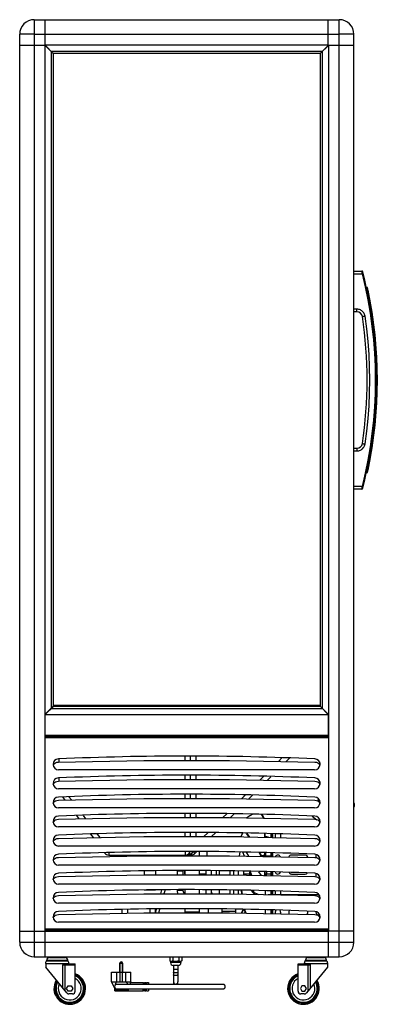
# Model space of a CAD drawing. Units: millimetres. Extents: x -1612 to 3730, y -36 to 5922.
# Drawn here: x 1257 to 1913, y 2754 to 4561 of the extents above; entities that cross this region are included whole.
import ezdxf

# ---------------------------------------------------------------- set-up
doc = ezdxf.new("R2010")
doc.units = ezdxf.units.MM
doc.header["$LTSCALE"] = 19.36
doc.layers.get('0').update_dxf_attribs({"linetype": 'CONTINUOUS'})

msp = doc.modelspace()

# ---------------------------------------------------------------- linework, layer by layer
at = {"color": 9, "linetype": 'CONTINUOUS'}
for p, q in [((1283.6, 4560.7), (1283.6, 2854.1)), ((1843.4, 2840.7), (1843.4, 4560.7)), ((1268.8, 4533.9), (1256.8, 4533.9)), ((1283.6, 4533.9), (1273.4, 4533.9)), ((1283.6, 4533.9), (1843.4, 4533.9)), ((1870.2, 4533.9), (1858.2, 4533.9)), ((1870.2, 4094.4), (1885.3, 4094.4)), ((1884.6, 4099.3), (1884.7, 4098.1)), ((1884.7, 4098.1), (1884.9, 4097.1)), ((1884.9, 4097.1), (1885.1, 4095.8)), ((1885.1, 4095.8), (1885.3, 4094.4)), ((1885.3, 4094.4), (1890.9, 4070.4)), ((1894.7, 4069.3), (1894.8, 4068.6)), ((1894.2, 4064.4), (1895.6, 4064.4)), ((1875.9, 4029.4), (1870.2, 4029.4)), ((1875.9, 4024.3), (1875.9, 4029.4)), ((1888.5, 4016.3), (1889.3, 4016.4)), ((1870.2, 3769.2), (1875.9, 3769.2)), ((1875.9, 3774.3), (1875.9, 3769.2)), ((1894.2, 3734.1), (1895.6, 3734.1)), ((1885.3, 3704.1), (1870.2, 3704.1)), ((1884.9, 3701.5), (1884.7, 3700)), ((1885.1, 3702.7), (1884.9, 3701.5)), ((1885.3, 3704.1), (1885.1, 3702.7)), ((1822.7, 3242.7), (1303.7, 3242.7)), ((1328.6, 3204), (1328.6, 3198.1)), ((1560.6, 3201.3), (1560.6, 3208.4)), ((1580.6, 3201.3), (1580.6, 3208.4)), ((1731.9, 3199.4), (1738.1, 3205.7)), ((1328.6, 3169), (1328.6, 3163.1)), ((1560.6, 3166.3), (1560.6, 3173.4)), ((1580.6, 3166.3), (1580.6, 3173.4)), ((1697.9, 3165.1), (1704.3, 3171.6)), ((1319.4, 3159.3), (1318.6, 3159.3)), ((1347.3, 3134.5), (1351.8, 3128.6)), ((1560.6, 3131.3), (1560.6, 3138.4)), ((1580.6, 3131.3), (1580.6, 3138.4)), ((1663.9, 3130.8), (1670.6, 3137.6)), ((1373.2, 3100.3), (1377.8, 3094.1)), ((1560.6, 3096.3), (1560.6, 3103.4)), ((1580.6, 3096.3), (1580.6, 3103.4)), ((1629.7, 3096.3), (1636.8, 3103.4)), ((1399.1, 3066), (1403.9, 3059.6)), ((1560.6, 3061.3), (1560.6, 3068.4)), ((1580.6, 3061.3), (1580.6, 3068.4)), ((1595, 3061.3), (1602.1, 3068.4)), ((1673.3, 3066.5), (1673.9, 3066.9)), ((1721.2, 3059.7), (1721.2, 3066.2)), ((1420.6, 3031.6), (1420.6, 3027.5)), ((1560.6, 3033.4), (1560.6, 3027.5)), ((1567.6, 3028.1), (1571.4, 3029.1)), ((1571.4, 3029.1), (1571.4, 3027.5)), ((1574.3, 3031.9), (1575.3, 3033.7)), ((1575.3, 3033.7), (1578.5, 3030.4)), ((1708, 3024.9), (1708, 3026.2)), ((1721.2, 3024.7), (1721.2, 3031.2)), ((1559.7, 2993.2), (1560, 2993.2)), ((1586.5, 2993.2), (1598.7, 2993.2)), ((1608.7, 2991.3), (1608.7, 2998.4)), ((1657.7, 2998), (1657.7, 2990.9)), ((1667.7, 2993.2), (1678.7, 2993.2)), ((1707.3, 2993.2), (1718.2, 2993.2)), ((1709.7, 2996.5), (1709.7, 2993.2)), ((1721.2, 2989.7), (1721.2, 2996.2)), ((1546.4, 2963.2), (1556.9, 2963.2)), ((1608.7, 2956.3), (1608.7, 2959)), ((1657.7, 2963), (1657.7, 2955.9)), ((1708, 2954.9), (1708, 2961.5)), ((1721.2, 2954.8), (1721.2, 2961.2)), ((1603.5, 2921.3), (1603.5, 2928.4)), ((1652.7, 2924), (1628.7, 2924)), ((1708, 2919.9), (1708, 2926.5)), ((1721.2, 2919.7), (1721.2, 2926.2)), ((1822.7, 2891.3), (1303.7, 2891.3)), ((1324.1, 2889.5), (1324.1, 2887.5)), ((1502.4, 2889.5), (1502.4, 2887.5)), ((1555.2, 2887.5), (1555.3, 2889.5)), ((1557.2, 2889.5), (1557.1, 2887.5)), ((1557.8, 2889.5), (1557.7, 2887.5)), ((1588.7, 2887.5), (1588.6, 2889.5)), ((1589.4, 2887.5), (1589.2, 2889.5)), ((1591.1, 2889.5), (1591.2, 2887.5)), ((1613.4, 2887.5), (1613.1, 2889.5)), ((1614.1, 2887.5), (1613.7, 2889.5)), ((1614.5, 2889.5), (1614.8, 2887.5)), ((1708, 2887.5), (1708, 2889.5)), ((1721.2, 2887.5), (1721.2, 2889.5)), ((1815.2, 2887.5), (1815.2, 2889.5)), ((1256.8, 2867.5), (1856.8, 2867.5)), ((1856.8, 2867.5), (1858.2, 2867.5)), ((1858.2, 2867.5), (1870.2, 2867.5)), ((1283.6, 2854.1), (1283.6, 2852.7)), ((1283.6, 2852.7), (1283.6, 2840.7)), ((1306.5, 2834.5), (1345, 2834.5)), ((1336.3, 2826), (1358.7, 2826)), ((1336.3, 2782.7), (1336.3, 2826)), ((1340.4, 2777.7), (1340.4, 2826)), ((1440.7, 2829), (1440.9, 2829)), ((1440.9, 2829.3), (1445.5, 2829.3)), ((1445.7, 2829), (1445.5, 2829)), ((1552.7, 2830), (1533.7, 2830)), ((1767.7, 2826), (1790.1, 2826)), ((1781.5, 2834.5), (1820, 2834.5)), ((1786, 2826), (1786, 2777.7)), ((1790.1, 2826), (1790.1, 2782.7)), ((1547.2, 2817.5), (1539.2, 2817.5)), ((1431.6, 2779.2), (1456.6, 2779.2))]:
    msp.add_line(p, q, dxfattribs=at)
at = {"color": 7, "linetype": 'CONTINUOUS'}
for p, q in [((1283.6, 4560.7), (1843.4, 4560.7)), ((1303.8, 4513.7), (1303.8, 4560.7)), ((1823.2, 4513.7), (1823.2, 4560.7)), ((1256.8, 2867.5), (1256.8, 4533.9)), ((1870.2, 2867.5), (1870.2, 4533.9)), ((1256.8, 4513.7), (1303.8, 4513.7)), ((1318.5, 4498.9), (1303.5, 4513.9)), ((1823.5, 4513.9), (1303.5, 4513.9)), ((1303.6, 2887.7), (1303.6, 4513.7)), ((1318.6, 4498.3), (1303.6, 4513.3)), ((1305.1, 4512.3), (1305.1, 4511.8)), ((1812.2, 4502.6), (1314.8, 4502.6)), ((1314.9, 3296.6), (1314.9, 4502.1)), ((1317.2, 4500.2), (1317.2, 4499.7)), ((1808.4, 4498.5), (1823.4, 4513.5)), ((1808.5, 4498.9), (1823.5, 4513.9)), ((1812.1, 4502.2), (1812.1, 3296.7)), ((1819.2, 4509.3), (1819.2, 4509.6)), ((1823.2, 4513.7), (1870.2, 4513.7)), ((1823.4, 4513.7), (1823.4, 2887.7)), ((1808.5, 4498.9), (1318.5, 4498.9)), ((1318.6, 3300.3), (1318.6, 4498.3)), ((1808.4, 4498.5), (1808.4, 3300.5)), ((1809.2, 4499.3), (1809.2, 4499.6)), ((1870.2, 4099.3), (1884.6, 4099.3)), ((1893.2, 4069.3), (1894.7, 4069.3)), ((1875.9, 4024.3), (1870.2, 4024.3)), ((1870.2, 3774.3), (1875.9, 3774.3)), ((1893.2, 3729.3), (1894.7, 3729.3)), ((1884.6, 3699.3), (1870.2, 3699.3)), ((1303.2, 3285.5), (1318.2, 3300.5)), ((1303.6, 3285.3), (1318.6, 3300.3)), ((1314.5, 3296.7), (1811.9, 3296.7)), ((1318.2, 3300.5), (1808.2, 3300.5)), ((1808.4, 3301.9), (1318.6, 3301.9)), ((1823.2, 3285.5), (1808.2, 3300.5)), ((1823.4, 3285.5), (1808.4, 3300.5)), ((1817.5, 3291.4), (1817.4, 3291.3)), ((1303.2, 3285.5), (1303.2, 3247.5)), ((1303.2, 3285.5), (1823.4, 3285.5)), ((1823.2, 3285.5), (1823.2, 3247.5)), ((1823.4, 3284.5), (1823.2, 3284.7)), ((1823.4, 3280.5), (1823.2, 3280.5)), ((1823.4, 3279), (1823.2, 3279)), ((1823.4, 3272), (1823.2, 3272)), ((1823.4, 3271.5), (1823.2, 3271.5)), ((1823.4, 3270), (1823.2, 3270)), ((1303.2, 3247.5), (1823.2, 3247.5)), ((1570.6, 3201.3), (1570.6, 3208.4)), ((1745.7, 3199.2), (1751.8, 3205.3)), ((1318.6, 3196.5), (1318.6, 3192.8)), ((1807.7, 3196.7), (1807.7, 3193)), ((1570.6, 3166.3), (1570.6, 3173.4)), ((1711.7, 3164.9), (1718, 3171.3)), ((1318.6, 3161.5), (1318.6, 3159.3)), ((1807.7, 3161.7), (1807.7, 3158)), ((1335.1, 3134.2), (1339.5, 3128.3)), ((1570.6, 3131.3), (1570.6, 3138.4)), ((1677.7, 3130.5), (1684.3, 3137.2)), ((1803.8, 3126.9), (1806.1, 3130)), ((1804.8, 3128.2), (1808, 3125.8)), ((1805.7, 3129.4), (1807.2, 3128.2)), ((1807.5, 3123.6), (1808.1, 3123.1)), ((1871.3, 3122), (1870.2, 3122.8)), ((1870.2, 3116.5), (1871.3, 3116.5)), ((1871.3, 3116.5), (1871.3, 3122)), ((1360.9, 3099.9), (1365.5, 3093.9)), ((1570.6, 3096.3), (1570.6, 3103.4)), ((1643.7, 3096.2), (1650.6, 3103.2)), ((1793.5, 3099.1), (1802.3, 3092.4)), ((1807.7, 3088), (1807.7, 3088.3)), ((1807.8, 3088.2), (1808.1, 3088)), ((1386.8, 3065.6), (1391.5, 3059.4)), ((1570.6, 3061.3), (1570.6, 3068.4)), ((1609.1, 3061.3), (1616.2, 3068.4)), ((1629.3, 3061.7), (1633.8, 3061.7)), ((1629.3, 3061.3), (1629.3, 3061.7)), ((1633.8, 3061.3), (1633.8, 3061.7)), ((1634.8, 3061.7), (1639.6, 3061.7)), ((1634.8, 3061.3), (1634.8, 3061.7)), ((1635, 3061.3), (1635, 3061.7)), ((1635.1, 3061.3), (1635.1, 3061.7)), ((1635.5, 3061.3), (1635.5, 3061.7)), ((1636, 3061.3), (1636, 3061.7)), ((1636.6, 3061.3), (1636.6, 3061.7)), ((1639.6, 3061.3), (1639.6, 3061.7)), ((1640.6, 3061.7), (1645.6, 3061.7)), ((1640.6, 3061.3), (1640.6, 3061.7)), ((1642.6, 3061.2), (1642.6, 3061.7)), ((1643.6, 3061.2), (1643.6, 3061.7)), ((1645.6, 3061.2), (1645.6, 3061.7)), ((1645.9, 3061.2), (1663.2, 3061.2)), ((1646.6, 3061.7), (1651.5, 3061.7)), ((1646.6, 3061.2), (1646.6, 3061.7)), ((1646.7, 3061.2), (1646.7, 3061.7)), ((1647.2, 3061.2), (1647.2, 3061.7)), ((1647.7, 3061.2), (1647.7, 3061.7)), ((1648.3, 3061.2), (1648.3, 3061.7)), ((1649.5, 3061.2), (1649.5, 3061.7)), ((1650.1, 3061.2), (1650.1, 3061.7)), ((1650.6, 3061.2), (1650.6, 3061.7)), ((1651.1, 3061.2), (1651.1, 3061.7)), ((1651.3, 3061.2), (1651.3, 3061.7)), ((1651.5, 3061.2), (1651.5, 3061.7)), ((1652.5, 3061.7), (1653.2, 3061.7)), ((1652.5, 3061.2), (1652.5, 3061.7)), ((1653.2, 3061.2), (1653.2, 3061.7)), ((1654.2, 3061.7), (1658.7, 3061.7)), ((1654.2, 3061.2), (1654.2, 3061.7)), ((1658.7, 3061.2), (1658.7, 3061.7)), ((1659.7, 3061.7), (1660.5, 3061.7)), ((1659.7, 3061.2), (1659.7, 3061.7)), ((1660.5, 3061.2), (1660.5, 3061.7)), ((1661.5, 3061.7), (1663.5, 3061.7)), ((1661.5, 3061.2), (1661.5, 3061.7)), ((1661.6, 3061.2), (1661.6, 3061.7)), ((1661.7, 3061.2), (1661.7, 3061.7)), ((1662.1, 3061.2), (1662.1, 3061.7)), ((1662.6, 3061.2), (1662.6, 3061.7)), ((1663, 3060.8), (1666.6, 3067.7)), ((1663.2, 3061.2), (1663.2, 3061.7)), ((1665.5, 3065.7), (1665.8, 3067.7)), ((1673.3, 3066.5), (1672.4, 3067.5)), ((1673.3, 3066.5), (1677.7, 3060.5)), ((1673.4, 3067.5), (1673.9, 3066.9)), ((1673.9, 3066.9), (1678.6, 3060.5)), ((1706.7, 3060), (1706.7, 3066.6)), ((1707.4, 3059.9), (1707.4, 3066.6)), ((1714.2, 3059.8), (1713.7, 3059.9)), ((1718.2, 3059.7), (1718.2, 3066.2)), ((1719.7, 3059.7), (1719.7, 3066.2)), ((1725.7, 3066), (1725.7, 3059.6)), ((1735.7, 3065.8), (1735.7, 3059.4)), ((1420.6, 3027.5), (1571.4, 3027.5)), ((1479.4, 3027.5), (1479.4, 3026.2)), ((1511.9, 3027.5), (1511.9, 3026.3)), ((1560, 3027.5), (1560, 3026.3)), ((1578.5, 3030.4), (1581.5, 3033.4)), ((1586.5, 3033.4), (1586.5, 3026.3)), ((1660.4, 3025.9), (1661.3, 3032.9)), ((1669.4, 3025.7), (1666.7, 3032.7)), ((1672.3, 3032.5), (1676.9, 3025.6)), ((1700.3, 3026.4), (1706.6, 3028)), ((1702.7, 3025), (1706.6, 3028)), ((1703.4, 3025), (1707.3, 3028)), ((1706.6, 3028), (1706.6, 3031.6)), ((1706.6, 3028), (1707.3, 3028)), ((1707.3, 3028), (1707.3, 3031.6)), ((1718.2, 3024.7), (1718.2, 3031.2)), ((1719.7, 3024.7), (1719.7, 3031.2)), ((1780.7, 3027.5), (1755.7, 3027.5)), ((1800.7, 3028.6), (1800.7, 3022.8)), ((1485.4, 2998.4), (1485.4, 2991.3)), ((1505.9, 2998.4), (1505.9, 2991.3)), ((1546.4, 2998.2), (1556.9, 2998.2)), ((1546.4, 2991.3), (1546.4, 2998.2)), ((1556.9, 2991.3), (1556.9, 2998.2)), ((1559.7, 2993.2), (1559.7, 2998.4)), ((1560, 2998.4), (1560, 2991.3)), ((1586.5, 2998.4), (1586.5, 2991.3)), ((1598.7, 2998.4), (1598.7, 2991.3)), ((1617.2, 2998.4), (1617.2, 2991.3)), ((1623.2, 2998.4), (1623.2, 2991.3)), ((1643.2, 2991.2), (1643.2, 2998.4)), ((1649.2, 2998.2), (1649.2, 2991.1)), ((1667.7, 2997.7), (1667.7, 2990.7)), ((1678.7, 2996), (1680.4, 2996)), ((1678.7, 2996), (1678.7, 2990.5)), ((1679.9, 2997.3), (1682.3, 2990.4)), ((1681.7, 2990.5), (1681.7, 2992.2)), ((1695.4, 2996.9), (1699.8, 2990.1)), ((1706.6, 2990), (1706.7, 2996.6)), ((1707.3, 2989.9), (1707.4, 2996.6)), ((1718.2, 2989.7), (1718.2, 2996.2)), ((1719.7, 2989.7), (1719.7, 2996.2)), ((1755.7, 2992.5), (1780.7, 2992.5)), ((1800.7, 2993.6), (1800.7, 2987.8)), ((1485.4, 2963.4), (1505.9, 2963.4)), ((1505.9, 2963.4), (1505.9, 2963.4)), ((1517.4, 2963.4), (1515.4, 2956.3)), ((1523.6, 2963.4), (1521.7, 2956.3)), ((1546.4, 2963.2), (1546.4, 2963.4)), ((1556.9, 2963.2), (1556.9, 2963.4)), ((1560, 2963.4), (1560, 2956.3)), ((1586.5, 2963.4), (1586.5, 2956.3)), ((1598.7, 2963.4), (1598.7, 2956.3)), ((1623.2, 2963.4), (1623.2, 2956.3)), ((1643.2, 2956.2), (1643.2, 2963.4)), ((1649.2, 2963.2), (1649.2, 2956.1)), ((1663.2, 2962.8), (1664.2, 2955.8)), ((1663.9, 2962.8), (1665, 2955.8)), ((1688.2, 2955.3), (1682.6, 2962.3)), ((1685.7, 2958.4), (1685.7, 2962.2)), ((1686.1, 2959.1), (1685.7, 2958.5)), ((1685.9, 2962.2), (1686.1, 2959.1)), ((1686.1, 2959.1), (1695.4, 2955.2)), ((1712.7, 2954.8), (1806.2, 2954.8)), ((1718.2, 2954.8), (1718.2, 2961.2)), ((1719.7, 2954.8), (1719.7, 2961.2)), ((1725.7, 2961), (1725.7, 2954.8)), ((1735.7, 2960.8), (1735.7, 2954.8)), ((1807.4, 2948.8), (1808.2, 2948.8)), ((1496.2, 2921.3), (1496.2, 2928.4)), ((1506.1, 2921.3), (1508, 2928.4)), ((1506.2, 2921.8), (1506.2, 2928.4)), ((1512.3, 2921.3), (1514.2, 2928.4)), ((1560, 2928.4), (1560, 2922.5)), ((1586.5, 2928.4), (1586.5, 2922.5)), ((1628.7, 2921.3), (1628.7, 2928.4)), ((1652.7, 2928.1), (1652.7, 2921)), ((1666.8, 2927.7), (1663.2, 2920.8)), ((1667.6, 2927.7), (1664, 2920.8)), ((1445.2, 2920.5), (1445.2, 2927.3)), ((1455.2, 2920.7), (1455.2, 2927.6)), ((1586.5, 2922.5), (1560, 2922.5)), ((1560.7, 2922.5), (1560.7, 2921.3)), ((1585.7, 2922.5), (1585.7, 2921.3)), ((1671.3, 2921.9), (1669.7, 2920.7)), ((1707.3, 2926.6), (1707.3, 2919.9)), ((1707.3, 2926.6), (1707.4, 2919.9)), ((1718.2, 2919.7), (1718.2, 2926.2)), ((1719.7, 2919.7), (1719.7, 2926.2)), ((1725.7, 2922.5), (1725.7, 2919.6)), ((1735.7, 2922.5), (1735.7, 2919.4)), ((1800.7, 2923.6), (1800.7, 2922.5)), ((1256.8, 2887.7), (1303.8, 2887.7)), ((1303.8, 2840.7), (1303.8, 2887.7)), ((1303.8, 2887.5), (1823.2, 2887.5)), ((1541.2, 2889.5), (1541.2, 2887.5)), ((1554.9, 2887.5), (1555, 2889.5)), ((1562.3, 2887.5), (1562.3, 2889.5)), ((1584.1, 2887.5), (1584.1, 2889.5)), ((1591.4, 2889.5), (1591.5, 2887.5)), ((1602.2, 2887.5), (1602.2, 2889.5)), ((1614.6, 2889.5), (1614.9, 2887.5)), ((1628.7, 2889.5), (1628.7, 2887.5)), ((1652.7, 2889.5), (1652.7, 2887.5)), ((1663, 2889.5), (1663.3, 2887.5)), ((1663.6, 2889.5), (1664, 2887.5)), ((1718.2, 2887.5), (1718.2, 2889.5)), ((1719.7, 2887.5), (1719.7, 2889.5)), ((1800.7, 2889.5), (1800.7, 2887.5)), ((1810.7, 2889.5), (1810.7, 2887.5)), ((1816.7, 2887.5), (1816.7, 2889.5)), ((1818.2, 2887.5), (1818.2, 2889.5)), ((1870.2, 2887.7), (1823.2, 2887.7)), ((1823.2, 2887.7), (1823.2, 2840.7)), ((1283.6, 2840.7), (1843.4, 2840.7)), ((1311.5, 2839.5), (1340, 2839.5)), ((1330.7, 2839.5), (1330.7, 2840.7)), ((1532.2, 2840.7), (1532.2, 2833.5)), ((1537.7, 2840.7), (1537.7, 2833.5)), ((1548.7, 2840.7), (1548.7, 2833.5)), ((1554.2, 2840.7), (1554.2, 2833.5)), ((1786.5, 2839.5), (1815, 2839.5)), ((1795.7, 2839.5), (1795.7, 2840.7)), ((1805.7, 2839.5), (1805.7, 2840.7)), ((1304.2, 2828.5), (1347.2, 2828.5)), ((1304.7, 2828.5), (1304.7, 2821.4)), ((1343.2, 2774.3), (1304.7, 2821.5)), ((1306.5, 2833.6), (1306.5, 2834.5)), ((1306.5, 2833.6), (1345, 2833.6)), ((1336.6, 2828), (1358.7, 2828)), ((1345, 2833.6), (1345, 2834.5)), ((1346.7, 2828.5), (1346.7, 2828)), ((1358.7, 2777.5), (1358.7, 2828)), ((1440.7, 2829), (1440.7, 2812.5)), ((1440.9, 2812.5), (1440.9, 2829.3)), ((1445.5, 2812.5), (1445.5, 2829.3)), ((1445.7, 2829), (1445.7, 2812.5)), ((1532.2, 2833.5), (1533.2, 2832.5)), ((1533.2, 2832.5), (1553.2, 2832.5)), ((1533.7, 2832.5), (1533.7, 2830)), ((1537.7, 2833.5), (1536.7, 2832.5)), ((1537.7, 2833.5), (1539.7, 2832.5)), ((1547.7, 2825), (1538.7, 2825)), ((1539.2, 2825), (1539.2, 2794.5)), ((1548.7, 2833.5), (1546.7, 2832.5)), ((1547.2, 2825), (1547.2, 2794.5)), ((1548.7, 2833.5), (1549.7, 2832.5)), ((1552.7, 2832.5), (1552.7, 2830)), ((1554.2, 2833.5), (1553.2, 2832.5)), ((1767.7, 2828), (1789.8, 2828)), ((1767.7, 2777.5), (1767.7, 2828)), ((1779.2, 2828.5), (1822.2, 2828.5)), ((1779.7, 2828.5), (1779.7, 2828)), ((1781.5, 2833.6), (1781.5, 2834.5)), ((1781.5, 2833.6), (1820, 2833.6)), ((1821.7, 2821.5), (1783.2, 2774.3)), ((1820, 2833.6), (1820, 2834.5)), ((1821.7, 2828.5), (1821.7, 2821.4)), ((1425.3, 2812.5), (1461.1, 2812.5)), ((1425.3, 2794.5), (1425.3, 2812.5)), ((1435, 2794.5), (1435, 2812.5)), ((1441, 2794.5), (1441, 2812.5)), ((1445.4, 2794.5), (1445.4, 2812.5)), ((1451.5, 2794.5), (1451.5, 2812.5)), ((1461.1, 2794.5), (1461.1, 2812.5)), ((1343, 2782.5), (1345.9, 2787.4)), ((1345.9, 2787.4), (1351.5, 2787.4)), ((1351.5, 2787.4), (1354.4, 2782.5)), ((1425.2, 2794.5), (1461.2, 2794.5)), ((1425.2, 2794.5), (1431.6, 2781.7)), ((1431.6, 2778.5), (1431.6, 2783.6)), ((1630.2, 2789.9), (1434.9, 2789.9)), ((1460, 2793.4), (1483.5, 2793.4)), ((1461.2, 2793.4), (1461.2, 2794.5)), ((1483.5, 2793.4), (1483.5, 2789.9)), ((1484.7, 2793.4), (1486, 2793.4)), ((1484.7, 2793.4), (1484.7, 2789.9)), ((1486, 2793.4), (1486, 2789.9)), ((1487.2, 2793.4), (1488.5, 2793.4)), ((1487.2, 2793.4), (1487.2, 2789.9)), ((1488.5, 2793.4), (1488.5, 2789.9)), ((1489.7, 2793.4), (1493.2, 2793.4)), ((1489.7, 2793.4), (1489.7, 2789.9)), ((1493.2, 2793.4), (1493.2, 2789.9)), ((1539.2, 2794.5), (1539.2, 2789.9)), ((1547.2, 2789.9), (1547.2, 2794.5)), ((1774.9, 2787.4), (1772, 2782.5)), ((1780.5, 2787.4), (1774.9, 2787.4)), ((1783.4, 2782.5), (1780.5, 2787.4)), ((1345.9, 2777.6), (1343, 2782.5)), ((1351.5, 2777.6), (1345.9, 2777.6)), ((1353.7, 2772.5), (1347.1, 2772.5)), ((1354.4, 2782.5), (1351.5, 2777.6)), ((1431.6, 2781.2), (1456.6, 2781.2)), ((1431.6, 2778.5), (1483.5, 2778.5)), ((1434.9, 2781.9), (1630.2, 2781.9)), ((1456.6, 2778.5), (1456.6, 2781.2)), ((1483.5, 2778.5), (1483.5, 2781.9)), ((1484.7, 2778.5), (1484.7, 2781.9)), ((1484.7, 2778.5), (1486, 2778.5)), ((1486, 2778.5), (1486, 2781.9)), ((1487.2, 2778.5), (1487.2, 2781.9)), ((1487.2, 2778.5), (1488.5, 2778.5)), ((1488.5, 2778.5), (1488.5, 2781.9)), ((1489.7, 2778.5), (1489.7, 2781.9)), ((1489.7, 2778.5), (1493.2, 2778.5)), ((1493.2, 2781.9), (1493.2, 2778.5)), ((1772, 2782.5), (1774.9, 2777.6)), ((1779.3, 2772.5), (1772.7, 2772.5)), ((1774.9, 2777.6), (1780.5, 2777.6)), ((1780.5, 2777.6), (1783.4, 2782.5))]:
    msp.add_line(p, q, dxfattribs=at)
at = {"color": 3, "linetype": 'CONTINUOUS'}
for p, q in [((1822.7, 3244.5), (1303.7, 3244.5)), ((1822.7, 3242.7), (1822.7, 3244.5)), ((1823.4, 3242.7), (1822.7, 3242.7)), ((1318.4, 3192.2), (1319, 3193.8)), ((1798.2, 3184), (1328.2, 3184)), ((1807.4, 3193.8), (1808, 3192.2)), ((1318.4, 3157.2), (1319, 3158.8)), ((1798.2, 3149), (1328.2, 3149)), ((1807.4, 3158.8), (1808, 3157.2)), ((1318.4, 3122.2), (1319, 3123.8)), ((1798.2, 3114), (1328.2, 3114)), ((1807.4, 3123.8), (1808, 3122.2)), ((1318.4, 3087.2), (1319, 3088.8)), ((1798.2, 3079), (1328.2, 3079)), ((1807.4, 3088.8), (1808, 3087.2)), ((1318.4, 3052.2), (1319, 3053.8)), ((1798.2, 3044), (1328.2, 3044)), ((1807.4, 3053.8), (1808, 3052.2)), ((1318.4, 3017.2), (1319, 3018.8)), ((1807.4, 3018.8), (1808, 3017.2)), ((1798.2, 3009), (1328.2, 3009)), ((1318.4, 2982.2), (1319, 2983.8)), ((1807.4, 2983.8), (1808, 2982.2)), ((1798.2, 2974), (1328.2, 2974)), ((1318.4, 2947.2), (1319, 2948.8)), ((1807.4, 2948.8), (1808, 2947.2)), ((1798.2, 2939), (1328.2, 2939)), ((1318.4, 2912.2), (1319, 2913.8)), ((1807.4, 2913.8), (1808, 2912.2)), ((1798.2, 2904), (1328.2, 2904)), ((1822.7, 2889.5), (1303.7, 2889.5)), ((1823.4, 2891.3), (1822.7, 2891.3)), ((1822.7, 2889.5), (1822.7, 2891.3))]:
    msp.add_line(p, q, dxfattribs=at)
at = {"color": 9, "linetype": 'CONTINUOUS'}
for points in [[(1273.4, 4533.9), (1270.2, 4533.9), (1268.8, 4533.9)], [(1858.2, 4533.9), (1856.8, 4533.9), (1853.7, 4533.9), (1850.3, 4533.9), (1846.9, 4533.9), (1843.4, 4533.9)], [(1887.2, 4094.9), (1887.2, 4094.9), (1887.1, 4094.8), (1886.9, 4094.8), (1886.7, 4094.8), (1886.4, 4094.7), (1886, 4094.6), (1885.7, 4094.5), (1885.3, 4094.4)], [(1890.9, 4070.4), (1895.9, 4046.3), (1900, 4022), (1903.4, 3997.6), (1906.1, 3973.1), (1908, 3948.5), (1909.1, 3923.9), (1909.5, 3899.3), (1909.1, 3874.6), (1908, 3850), (1906.1, 3825.5), (1903.4, 3801), (1900, 3776.6), (1895.9, 3752.3)], [(1894.8, 4068.6), (1894.9, 4067.9), (1895.1, 4066.9), (1895.3, 4065.7), (1895.6, 4064.4)], [(1896.1, 4064.5), (1896, 4064.5), (1895.8, 4064.5), (1895.6, 4064.4)], [(1895.6, 4064.4), (1903.1, 4023.6), (1908.5, 3982.4), (1911.7, 3940.9), (1912.8, 3899.3), (1911.7, 3857.7), (1908.5, 3816.2), (1903.1, 3774.9), (1895.6, 3734.1)], [(1890.8, 4016.6), (1890.5, 4018.2), (1889.9, 4019.8), (1889.3, 4021.3), (1888.4, 4022.7), (1887.5, 4024), (1886.3, 4025.2), (1885.1, 4026.3), (1883.7, 4027.2), (1882.3, 4028), (1880.8, 4028.6), (1879.2, 4029), (1877.6, 4029.3), (1875.9, 4029.4)], [(1885.8, 4015.8), (1885.9, 4015.8), (1886.1, 4015.8), (1886.4, 4015.9), (1886.8, 4016), (1887.3, 4016), (1887.9, 4016.1), (1888.5, 4016.3)], [(1889.3, 4016.4), (1890, 4016.5), (1890.8, 4016.6)], [(1890.8, 3781.9), (1893.9, 3805.3), (1896.4, 3828.7), (1898.1, 3852.2), (1899.2, 3875.7), (1899.5, 3899.3), (1899.2, 3922.8), (1898.1, 3946.3), (1896.4, 3969.8), (1893.9, 3993.3), (1890.8, 4016.6)], [(1875.9, 3769.2), (1877.6, 3769.3), (1879.2, 3769.5), (1880.8, 3770), (1882.3, 3770.6), (1883.7, 3771.4), (1885.1, 3772.3), (1886.3, 3773.3), (1887.5, 3774.6), (1888.4, 3775.9), (1889.3, 3777.3), (1889.9, 3778.8), (1890.5, 3780.4), (1890.8, 3781.9)], [(1885.8, 3782.8), (1885.9, 3782.8), (1886.1, 3782.7), (1886.4, 3782.7), (1886.8, 3782.6), (1887.3, 3782.5), (1887.9, 3782.4), (1888.5, 3782.3), (1889.2, 3782.2)], [(1889.2, 3782.2), (1890, 3782.1), (1890.8, 3781.9)], [(1895.9, 3752.3), (1890.9, 3728.1), (1885.3, 3704.1)], [(1894.9, 3730.7), (1894.7, 3729.4), (1894.7, 3729.3)], [(1895.6, 3734.1), (1895.3, 3732.8), (1895.1, 3731.7), (1894.9, 3730.7)], [(1896.1, 3734), (1896, 3734), (1895.8, 3734.1), (1895.6, 3734.1)], [(1884.7, 3700), (1884.6, 3699.3), (1884.6, 3699.3)], [(1887.2, 3703.7), (1887.2, 3703.7), (1887.1, 3703.7), (1886.9, 3703.7), (1886.7, 3703.8), (1886.4, 3703.9), (1886, 3703.9), (1885.7, 3704), (1885.3, 3704.1)], [(1560.6, 3027.5), (1564, 3027.6), (1567.6, 3028.1)], [(1571.4, 3029.1), (1569.5, 3029.7), (1567.6, 3029.7), (1566, 3029.1)], [(1571.4, 3029.1), (1573, 3030.3), (1574.3, 3031.9)], [(1600.1, 3033.4), (1600.2, 3029), (1600.5, 3026.3)], [(1704.9, 3026.2), (1705.2, 3026.2), (1708, 3026.2)], [(1707.8, 3031.5), (1707.8, 3030.7), (1708, 3026.2)], [(1708, 3026.2), (1709.4, 3026.2), (1710.8, 3026.1), (1712.2, 3026.1), (1713.6, 3026), (1715.1, 3025.9), (1716.5, 3025.8), (1717.9, 3025.7), (1718.2, 3025.7)], [(1709.7, 2993.2), (1709.6, 2992.3), (1709.5, 2991.4), (1709.3, 2990.7), (1709, 2990), (1708.9, 2989.9)], [(1336.3, 2826), (1336.4, 2826.6), (1336.5, 2827.3), (1336.6, 2828)], [(1340.4, 2826), (1340.5, 2826.1), (1340.6, 2826.3), (1340.9, 2826.4), (1341.3, 2826.6), (1341.8, 2826.8), (1342.4, 2826.9), (1343, 2827.1), (1343.8, 2827.3), (1344.8, 2827.4), (1345.8, 2827.6), (1347, 2827.7), (1348.2, 2827.9), (1349.4, 2827.9), (1350.5, 2828)], [(1775.9, 2828), (1777, 2827.9), (1778.2, 2827.9), (1779.5, 2827.7), (1780.6, 2827.6), (1781.7, 2827.4), (1782.6, 2827.3), (1783.4, 2827.1), (1784.1, 2826.9), (1784.7, 2826.8), (1785.1, 2826.6), (1785.5, 2826.4), (1785.8, 2826.3), (1786, 2826.1), (1786, 2826)], [(1789.8, 2828), (1790, 2827.3), (1790, 2826.6), (1790.1, 2826)], [(1543.2, 2811), (1542.8, 2811), (1542.3, 2811), (1541.9, 2811), (1541.5, 2811.1), (1541.1, 2811.2), (1540.8, 2811.3), (1540.5, 2811.4), (1540.2, 2811.5), (1539.9, 2811.6), (1539.7, 2811.7), (1539.5, 2811.8), (1539.4, 2812), (1539.3, 2812.1), (1539.2, 2812.3), (1539.2, 2812.3)], [(1543.2, 2806.3), (1542.8, 2806.3), (1542.3, 2806.3), (1541.9, 2806.3), (1541.5, 2806.4), (1541.1, 2806.5), (1540.8, 2806.6), (1540.5, 2806.7), (1540.2, 2806.8), (1539.9, 2806.9), (1539.7, 2807), (1539.5, 2807.1), (1539.4, 2807.3), (1539.3, 2807.4), (1539.2, 2807.6), (1539.2, 2807.6)], [(1547.2, 2812.3), (1547.2, 2812.3), (1547.2, 2812.1), (1547.1, 2812), (1546.9, 2811.8), (1546.7, 2811.7), (1546.5, 2811.6), (1546.3, 2811.5), (1546, 2811.4), (1545.6, 2811.3), (1545.3, 2811.2), (1544.9, 2811.1), (1544.5, 2811), (1544.1, 2811), (1543.6, 2811), (1543.2, 2811)], [(1547.2, 2807.6), (1547.2, 2807.6), (1547.2, 2807.4), (1547.1, 2807.3), (1546.9, 2807.1), (1546.7, 2807), (1546.5, 2806.9), (1546.3, 2806.8), (1546, 2806.7), (1545.6, 2806.6), (1545.3, 2806.5), (1544.9, 2806.4), (1544.5, 2806.3), (1544.1, 2806.3), (1543.6, 2806.3), (1543.2, 2806.3)]]:
    msp.add_lwpolyline(points, dxfattribs=at)
at = {"color": 3, "linetype": 'CONTINUOUS'}
for points in [[(1327.8, 3198.1), (1484.7, 3201.3), (1641.7, 3201.3), (1798.6, 3198.1)], [(1319, 3193.8), (1320.5, 3195.5), (1322.5, 3196.9), (1325, 3197.7), (1327.8, 3198.1)], [(1798.6, 3198.1), (1801.4, 3197.7), (1803.9, 3196.9), (1806, 3195.5), (1807.4, 3193.8)], [(1319, 3158.8), (1320.5, 3160.5), (1322.5, 3161.9), (1325, 3162.7), (1327.8, 3163.1)], [(1327.8, 3163.1), (1484.7, 3166.3), (1641.7, 3166.3), (1798.6, 3163.1)], [(1798.6, 3163.1), (1801.4, 3162.7), (1803.9, 3161.9), (1806, 3160.5), (1807.4, 3158.8)], [(1319, 3123.8), (1320.5, 3125.5), (1322.5, 3126.9), (1325, 3127.7), (1327.8, 3128.1)], [(1327.8, 3128.1), (1484.7, 3131.3), (1641.7, 3131.3), (1798.6, 3128.1)], [(1798.6, 3128.1), (1801.4, 3127.7), (1803.9, 3126.9), (1806, 3125.5), (1807.4, 3123.8)], [(1319, 3088.8), (1320.5, 3090.5), (1322.5, 3091.9), (1325, 3092.7), (1327.8, 3093.1)], [(1327.8, 3093.1), (1484.7, 3096.3), (1641.7, 3096.3), (1798.6, 3093.1)], [(1798.6, 3093.1), (1801.4, 3092.7), (1803.9, 3091.9), (1806, 3090.5), (1807.4, 3088.8)], [(1319, 3053.8), (1320.5, 3055.5), (1322.5, 3056.9), (1325, 3057.7), (1327.8, 3058.1)], [(1327.8, 3058.1), (1484.7, 3061.3), (1641.7, 3061.3), (1798.6, 3058.1)], [(1798.6, 3058.1), (1801.4, 3057.7), (1803.9, 3056.9), (1806, 3055.5), (1807.4, 3053.8)], [(1319, 3018.8), (1320.5, 3020.5), (1322.5, 3021.9), (1325, 3022.7), (1327.8, 3023.1)], [(1327.8, 3023.1), (1484.7, 3026.3), (1641.7, 3026.3), (1798.6, 3023.1)], [(1798.6, 3023.1), (1801.4, 3022.7), (1803.9, 3021.9), (1806, 3020.5), (1807.4, 3018.8)], [(1319, 2983.8), (1320.5, 2985.5), (1322.5, 2986.9), (1325, 2987.7), (1327.8, 2988.1)], [(1327.8, 2988.1), (1484.7, 2991.3), (1641.7, 2991.3), (1798.6, 2988.1)], [(1798.6, 2988.1), (1801.4, 2987.7), (1803.9, 2986.9), (1806, 2985.5), (1807.4, 2983.8)], [(1319, 2948.8), (1320.5, 2950.5), (1322.5, 2951.9), (1325, 2952.7), (1327.8, 2953.1)], [(1327.8, 2953.1), (1484.7, 2956.3), (1641.7, 2956.3), (1798.6, 2953.1)], [(1798.6, 2953.1), (1801.4, 2952.7), (1803.9, 2951.9), (1806, 2950.5), (1807.4, 2948.8)], [(1319, 2913.8), (1320.5, 2915.5), (1322.5, 2916.9), (1325, 2917.7), (1327.8, 2918.1)], [(1327.8, 2918.1), (1484.7, 2921.3), (1641.7, 2921.3), (1798.6, 2918.1)], [(1798.6, 2918.1), (1801.4, 2917.7), (1803.9, 2916.9), (1806, 2915.5), (1807.4, 2913.8)]]:
    msp.add_lwpolyline(points, dxfattribs=at)
at = {"color": 7, "linetype": 'CONTINUOUS'}
for points in [[(1684.9, 3102.2), (1679.2, 3099.2), (1674, 3095.6)], [(1704.3, 3095), (1704.2, 3095.3), (1702.3, 3099.3), (1700.4, 3101.8)], [(1701.1, 3101.7), (1703, 3099.3), (1704.9, 3095.3), (1704.9, 3095)], [(1713.7, 3059.9), (1713.1, 3060.1), (1712.5, 3060.2), (1711.8, 3060.4), (1711, 3060.5), (1710.2, 3060.7), (1709.4, 3060.8), (1708.4, 3061), (1707.4, 3061.1)], [(1700.1, 3025.1), (1700, 3025.3), (1697.3, 3030.7), (1696.7, 3031.9)], [(1697.6, 3031.8), (1698, 3031.1), (1700.6, 3025.8), (1700.9, 3025.1)], [(1547.6, 2956.3), (1547.2, 2957.4), (1546.6, 2960.3), (1546.4, 2963.2)], [(1559.6, 2956.3), (1558.9, 2957), (1558.1, 2958.4), (1557.4, 2959.9), (1557, 2961.5), (1556.9, 2963.2)], [(1683.8, 2960.8), (1683.5, 2961.6), (1683.3, 2962.2)], [(1671.9, 2920.7), (1670.8, 2922.9), (1669.8, 2925.4), (1669, 2927.6)], [(1669.8, 2927.6), (1670.4, 2925.8), (1671.5, 2923.3), (1672.7, 2920.9), (1672.8, 2920.6)], [(1696.6, 2887.5), (1696.2, 2887.8), (1694.3, 2889.5)], [(1695.3, 2889.5), (1696.8, 2888.1), (1697.7, 2887.5)], [(1705.6, 2887.5), (1705.8, 2887.6), (1706.6, 2889.5)], [(1434.7, 2794.5), (1434.4, 2794.1), (1434, 2793.7), (1433.7, 2793.3), (1433.5, 2792.9), (1433.2, 2792.4), (1432.9, 2791.9), (1432.7, 2791.4), (1432.5, 2790.8), (1432.3, 2790.2), (1432.1, 2789.6), (1431.9, 2788.9), (1431.9, 2788.6)], [(1456.5, 2789.9), (1456, 2790.6), (1455.4, 2791.2), (1454.8, 2791.9), (1454.2, 2792.5), (1453.6, 2793), (1453, 2793.6), (1452.4, 2794), (1451.7, 2794.5)], [(1460, 2793.4), (1459.9, 2792.5), (1459.8, 2791.6), (1459.8, 2790.9), (1459.7, 2790.2), (1459.6, 2789.9)], [(1630.2, 2781.9), (1630.7, 2781.9), (1631.1, 2782), (1631.5, 2782.1), (1631.9, 2782.3), (1632.2, 2782.5), (1632.6, 2782.7), (1632.9, 2782.9), (1633.2, 2783.2), (1633.5, 2783.6), (1633.7, 2783.9), (1633.9, 2784.3), (1634, 2784.7), (1634.1, 2785.1), (1634.2, 2785.5), (1634.2, 2785.9), (1634.2, 2786.3), (1634.1, 2786.8), (1634, 2787.2), (1633.9, 2787.5), (1633.7, 2787.9), (1633.5, 2788.3), (1633.2, 2788.6), (1632.9, 2788.9), (1632.6, 2789.2), (1632.2, 2789.4), (1631.9, 2789.6), (1631.5, 2789.7), (1631.1, 2789.8), (1630.7, 2789.9), (1630.2, 2789.9)]]:
    msp.add_lwpolyline(points, dxfattribs=at)
for centre, radius, start, end in [((1283.6, 4533.9), 26.8, 90, 180), ((1843.4, 4533.9), 26.8, 0, 90), ((1884.6, 4097.3), 2, 14.3663, 90), ((1111.5, 3899.3), 800, 345.6337, 14.3663), ((1894.7, 4068.8), 0.5, 12.2013, 90), ((1110.8, 3899.3), 802.5, 347.7987, 12.2013), ((1875.9, 4014.3), 10, 8.5546, 90.0006), ((1111.5, 3899.3), 783, 351.4448, 8.5552), ((1875.9, 3784.3), 10, 269.9994, 351.4454), ((1894.7, 3729.8), 0.5, 270, 347.7987), ((1884.6, 3701.3), 2, 270, 345.6337), ((1328.6, 3159.3), 10, 180, 187.001), ((1420.6, 3037.5), 10, 217.0478, 270), ((1560.6, 3037.5), 10, 270, 336.0205), ((1571.4, 3037.5), 10, 270, 315.2715), ((1730.7, 3022.5), 5, 22.6117, 154.9848), ((1755.7, 3022.5), 5, 90, 161.3963), ((1780.7, 3022.5), 5, 10.4604, 90), ((1805.7, 3022.5), 5, 294.1459, 299.2752), ((1563.7, 2993.2), 4, 180, 199.3637), ((1730.7, 2997.5), 5, 196.9258, 339.9337), ((1755.7, 2997.5), 5, 206.0083, 270), ((1780.7, 2997.5), 5, 270, 321.3713), ((1617.2, 2962), 9, 170.728, 219.5077), ((1730.7, 2922.5), 5, 134.5773, 180), ((1730.7, 2922.5), 5, 0, 42.1036), ((1755.7, 2922.5), 5, 145.1873, 224.0207), ((1780.7, 2922.5), 5, 304.8182, 22.1869), ((1805.7, 2922.5), 5, 180, 289.9112), ((1303.8, 2884.5), 5, 88.9182, 90), ((1522.6, 2884.5), 5, 37.0898, 90), ((1283.6, 2867.5), 26.8, 180, 270), ((1843.4, 2867.5), 26.8, 270, 360), ((1311.5, 2834.5), 5, 90, 180), ((1340, 2834.5), 5, 0, 90), ((1786.5, 2834.5), 5, 90, 180), ((1815, 2834.5), 5, 0, 90), ((1311.2, 2828.5), 7, 132.7321, 180), ((1340.2, 2828.5), 7, 0, 47.2679), ((1443.2, 2829), 2.5, 142.9946, 180), ((1443.2, 2829.3), 2.31, 0, 180), ((1443.2, 2829), 2.5, 0, 37.0054), ((1538.7, 2830), 5, 180, 270), ((1547.7, 2830), 5, 270, 360), ((1786.2, 2828.5), 7, 132.7321, 180), ((1815.2, 2828.5), 7, 0, 47.2679), ((1348.7, 2782.5), 29, 148.2593, 69.7767), ((1777.7, 2782.5), 29, 110.2233, 31.7407), ((1348.7, 2782.5), 21, 155.9163, 61.5631), ((1434.9, 2785.9), 4, 90, 270), ((1543.2, 2794.5), 4, 180, 360), ((1777.7, 2782.5), 21, 118.4369, 24.0837), ((1347.1, 2777.5), 5, 219.2257, 270), ((1353.7, 2777.5), 5, 270, 360), ((1772.7, 2777.5), 5, 180, 270), ((1779.3, 2777.5), 5, 270, 320.7743)]:
    msp.add_arc(centre, radius, start, end, dxfattribs=at)
at = {"color": 3, "linetype": 'CONTINUOUS'}
for centre, radius, start, end in [((1328.2, 3194), 10, 92.4378, 270), ((1563.2, -2326), 5535, 87.5622, 92.4378), ((1798.2, 3194), 10, 270, 87.5622), ((1328.2, 3159), 10, 92.4378, 270), ((1563.2, -2361), 5535, 87.5622, 92.4378), ((1798.2, 3159), 10, 270, 87.5622), ((1328.2, 3124), 10, 92.4378, 270), ((1563.2, -2396), 5535, 87.5622, 92.4378), ((1798.2, 3124), 10, 270, 87.5622), ((1328.2, 3089), 10, 92.4378, 270), ((1563.2, -2431), 5535, 87.5622, 92.4378), ((1798.2, 3089), 10, 270, 87.5622), ((1328.2, 3054), 10, 92.4378, 270), ((1563.2, -2466), 5535, 87.5622, 92.4378), ((1798.2, 3054), 10, 270, 87.5622), ((1328.2, 3019), 10, 92.4378, 270), ((1563.2, -2501), 5535, 87.5622, 92.4378), ((1798.2, 3019), 10, 270, 87.5622), ((1328.2, 2984), 10, 92.4378, 270), ((1563.2, -2536), 5535, 87.5622, 92.4378), ((1798.2, 2984), 10, 270, 87.5622), ((1563.2, -2571), 5535, 87.5622, 92.4378), ((1328.2, 2949), 10, 92.4378, 270), ((1798.2, 2949), 10, 270, 87.5622), ((1563.2, -2606), 5535, 87.5622, 92.4378), ((1328.2, 2914), 10, 92.4378, 270), ((1798.2, 2914), 10, 270, 87.5622)]:
    msp.add_arc(centre, radius, start, end, dxfattribs=at)
at = {"color": 9, "linetype": 'CONTINUOUS'}
for centre, radius, start, end in [((1348.7, 2782.5), 27, 149.7302, 68.2723), ((1348.7, 2782.5), 25.2, 151.3539, 66.5461), ((1777.7, 2782.5), 27, 111.7303, 30.2673), ((1777.7, 2782.5), 25.2, 113.4512, 28.6453)]:
    msp.add_arc(centre, radius, start, end, dxfattribs=at)

doc.saveas('drawing.dxf')
